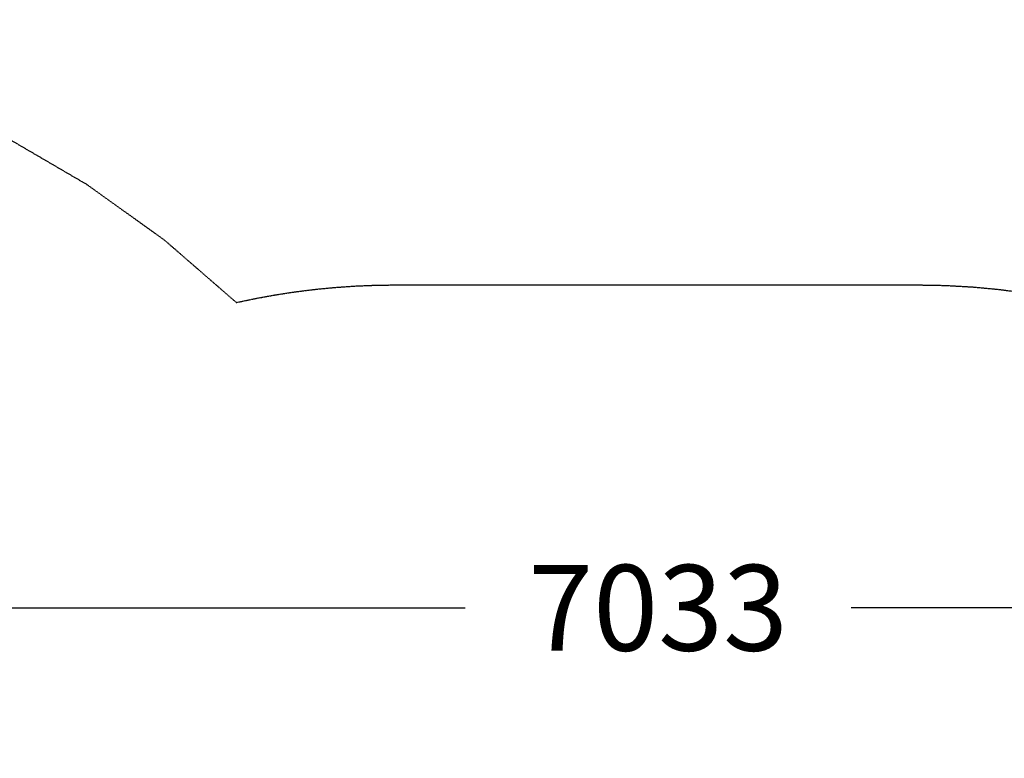
# Model space of a CAD drawing. Extents: x 2655 to 13564, y -11345 to 1041.
# Drawn here: x 7207 to 9274, y -509 to 1041 of the extents above; entities that cross this region are included whole.
import ezdxf

# ---------------------------------------------------------------- set-up
doc = ezdxf.new("R2010")
doc.units = 0
doc.header["$MEASUREMENT"] = 0
for name, pattern in [('NEW_LINE12', [1.5, 1, -0.5]), ('NEW_LINE16', [1.5, 1, -0.5]), ('NEW_LINE3', [1.5, 1, -0.5]), ('NEW_LINE4', [1.5, 1, -0.5])]:
    doc.linetypes.add(name, pattern=pattern)
doc.layers.get('0').update_dxf_attribs({"linetype": 'CONTINUOUS'})
doc.layers.get('Defpoints').update_dxf_attribs({"linetype": 'CONTINUOUS'})
doc.layers.add('LAYER_1', color=7, linetype='CONTINUOUS')
doc.dimstyles.get("Standard").update_dxf_attribs({"dimscale": 1000, "dimtxt": 0.18, "dimasz": 0.18, "dimexe": 0.18, "dimexo": 0.0625, "dimgap": 0.09, "dimtad": 0, "dimdec": 0, "dimzin": 0, "dimdsep": 46, "dimtxsty": 'Standard', "dimcen": 0.09, "dimadec": 0, "dimazin": 0, "dimtfac": 1, "dimtdec": 0, "dimtofl": 0, "dimtmove": 2, "dimatfit": 3, "dimfxl": 1, "dimtolj": 1, "dimtzin": 0, "dimarcsym": 0})

# ---------------------------------------------------------------- blocks, each defined once
blk = doc.blocks.new('*D2')
at = {"color": 0, "lineweight": -2, "transparency": 16777216}
for p, q in [((6112.7, 1040.9), (2655.3, 1040.9)), ((2835.3, 860.9), (2835.3, -3674.1)), ((2835.3, -9079.1), (2835.3, -4544.1)), ((8260.4, -9259.1), (2655.3, -9259.1))]:
    blk.add_line(p, q, dxfattribs=at)
at = {"color": 0, "transparency": 16777216}
for points in [[(2805.3, 860.9), (2865.3, 860.9), (2835.3, 1040.9)], [(2805.3, -9079.1), (2865.3, -9079.1), (2835.3, -9259.1)]]:
    blk.add_solid(points, dxfattribs=at)
at = {"layer": 'Defpoints', "color": 0, "transparency": 16777216}
for p in [(2835.3, 1040.9), (6175.2, 1040.9), (8322.9, -9259.1)]:
    blk.add_point(p, dxfattribs=at)
at = {"color": 0, "transparency": 16777216, "insert": (2835.3, -4109.1), "char_height": 180, "attachment_point": 5, "rotation": 90}
blk.add_mtext('\\A1;10300', dxfattribs=at)
blk = doc.blocks.new('*D3')
at = {"color": 0, "lineweight": -2, "transparency": 16777216}
for p, q in [((5031, -1354.1), (5031, -13.2)), ((12063.7, -1354.1), (12063.7, -13.2)), ((5211, -193.2), (8142.4, -193.2)), ((11883.7, -193.2), (8952.4, -193.2))]:
    blk.add_line(p, q, dxfattribs=at)
at = {"color": 0, "transparency": 16777216}
for points in [[(5211, -163.2), (5211, -223.2), (5031, -193.2)], [(11883.7, -163.2), (11883.7, -223.2), (12063.7, -193.2)]]:
    blk.add_solid(points, dxfattribs=at)
at = {"layer": 'Defpoints', "color": 0, "transparency": 16777216}
for p in [(5031, -193.2), (5031, -1416.6), (12063.7, -1416.6)]:
    blk.add_point(p, dxfattribs=at)
at = {"color": 0, "transparency": 16777216, "insert": (8547.4, -193.2), "char_height": 180, "attachment_point": 5}
blk.add_mtext('\\A1;7033', dxfattribs=at)

msp = doc.modelspace()

# ---------------------------------------------------------------- linework, layer by layer
at = {"layer": 'LAYER_1', "color": 253, "linetype": 'NEW_LINE12'}
msp.add_lwpolyline([(4250.8204, -144.1681), (4399.4778, 108.3574), (4580.6244, 337.2353), (4791.1432, 539.3764), (5027.9171, 711.6917), (5287.829, 851.092), (5567.7617, 954.4882), (5864.5982, 1018.7913), (6175.2213, 1040.9121), (6389.039, 1030.4857), (6596.8668, 999.8656), (6797.7071, 950.0406), (6990.5622, 881.9992), (7174.4344, 796.7302), (7348.3261, 695.2224), (7511.2398, 578.4643), (7662.1776, 447.4446)], dxfattribs=at)
at = {"layer": 'LAYER_1', "color": 253, "linetype": 'NEW_LINE3'}
msp.add_lwpolyline([(7662.1776, 447.4447), (7702.6721, 455.9733), (7743.5607, 463.4163), (7784.8275, 469.7577), (7826.4563, 474.9817), (7868.4312, 479.0725), (7910.7362, 482.0141), (7953.3553, 483.7907), (7996.2724, 484.3864)], dxfattribs=at)
at = {"layer": 'LAYER_1', "color": 253, "linetype": 'NEW_LINE16'}
msp.add_lwpolyline([(7996.2724, 484.3864), (9092.4539, 484.3864)], dxfattribs=at)
at = {"layer": 'LAYER_1', "color": 253, "linetype": 'NEW_LINE4'}
msp.add_lwpolyline([(9092.4539, 484.3864), (9149.7893, 483.3223), (9206.5819, 480.1553), (9262.7933, 474.9233), (9318.3853, 467.6643), (9373.3194, 458.4164), (9427.5575, 447.2173), (9481.0611, 434.1052), (9533.7921, 419.1179)], dxfattribs=at)

# ---------------------------------------------------------------- dimensions: what is measured, and where the dimension line sits
at = {"color": 253}
dim = msp.add_linear_dim(base=(2835.283462, 1040.9121), p1=(8322.92655, -9259.0878), p2=(6175.2213, 1040.9121), angle=90, dimstyle='Standard', dxfattribs=at)
dim.commit()
dim.dimension.update_dxf_attribs({"geometry": '*D2', "text_midpoint": (2835.283462, -4109.08785)})
at = {"color": 7}
dim = msp.add_linear_dim(base=(5031.0182, -193.196288), p1=(12063.747048, -1416.589338), p2=(5031.0182, -1416.589338), dimstyle='Standard', dxfattribs=at)
dim.commit()
dim.dimension.update_dxf_attribs({"geometry": '*D3', "text_midpoint": (8547.382624, -193.196288)})

doc.saveas('drawing.dxf')
